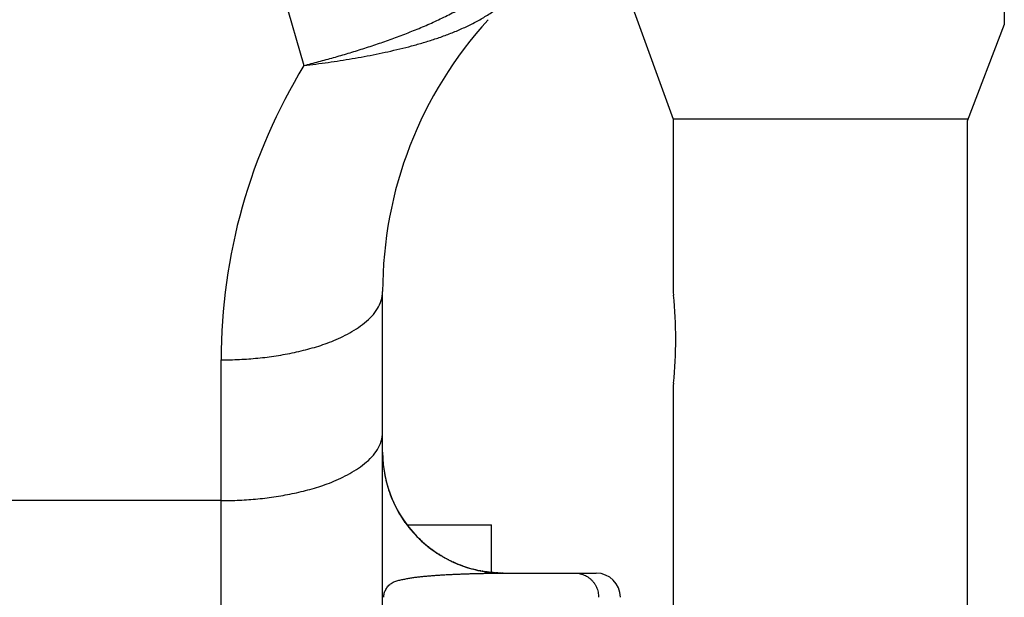
# Model space of a CAD drawing. Extents: x -160 to 104, y -116 to 116.
# Drawn here: x 11 to 14, y -24 to -22 of the extents above; entities that cross this region are included whole.
import ezdxf

# ---------------------------------------------------------------- set-up
doc = ezdxf.new("R2010")
doc.units = 0
doc.layers.get('0').update_dxf_attribs({"linetype": 'CONTINUOUS'})

msp = doc.modelspace()

# ---------------------------------------------------------------- linework, layer by layer
at = {"color": 7, "linetype": 'CONTINUOUS'}
for p, q in [((11.9111, -21.3606), (12.0576, -21.8634)), ((14.2263, -21.461), (14.2263, -21.736)), ((13.0763, -21.686), (13.2013, -22.0294)), ((14.2263, -21.736), (14.1112, -22.036)), ((14.1137, -22.0294), (13.2013, -22.0294)), ((13.2013, -22.0294), (13.2013, -22.5669)), ((14.1112, -22.036), (14.1112, -23.936)), ((12.3013, -24.2076), (12.3013, -22.5639)), ((13.2013, -22.5669), (13.202, -22.5743)), ((11.8013, -24.5678), (11.8013, -22.7752)), ((13.202, -22.8477), (13.2013, -22.8551)), ((13.2013, -22.8551), (13.2013, -23.9426)), ((11.8013, -23.2114), (10.9463, -23.2114)), ((12.3551, -23.2546), (12.3504, -23.2467)), ((12.3662, -23.2719), (12.3637, -23.2682)), ((12.3713, -23.2792), (12.3687, -23.2756)), ((12.3763, -23.286), (12.6388, -23.286)), ((12.6388, -23.4341), (12.6388, -23.286)), ((12.436, -23.3489), (12.433, -23.3464)), ((12.457, -23.3652), (12.454, -23.363)), ((12.4784, -23.3796), (12.4753, -23.3776)), ((12.4845, -23.3833), (12.4814, -23.3814)), ((12.4999, -23.392), (12.4968, -23.3903)), ((12.5061, -23.3952), (12.503, -23.3936)), ((12.5215, -23.4026), (12.5184, -23.4012)), ((12.5277, -23.4053), (12.5246, -23.404)), ((12.543, -23.4115), (12.5399, -23.4104)), ((12.5491, -23.4138), (12.5461, -23.4127)), ((12.5851, -23.4248), (12.5821, -23.424)), ((12.591, -23.4262), (12.588, -23.4255)), ((12.6054, -23.4293), (12.6026, -23.4287)), ((12.6111, -23.4303), (12.6083, -23.4298)), ((12.6158, -23.4311), (12.6139, -23.4308)), ((12.6229, -23.4322), (12.6156, -23.4311)), ((12.6195, -23.4317), (12.6158, -23.4311)), ((12.6292, -23.433), (12.6221, -23.4321)), ((12.625, -23.4325), (12.6222, -23.4321)), ((12.6303, -23.4332), (12.6277, -23.4328)), ((12.6353, -23.4338), (12.6282, -23.4329)), ((12.6356, -23.4338), (12.633, -23.4335)), ((12.6388, -23.4341), (12.6337, -23.4336)), ((12.6435, -23.4346), (12.6382, -23.4341)), ((12.6484, -23.435), (12.6435, -23.4346)), ((12.6533, -23.4353), (12.6508, -23.4351)), ((12.6583, -23.4356), (12.6521, -23.4352)), ((12.6603, -23.4357), (12.656, -23.4355)), ((12.6632, -23.4358), (12.6583, -23.4356)), ((12.6648, -23.4358), (12.6626, -23.4358)), ((12.6695, -23.436), (12.6665, -23.4359)), ((12.6691, -23.4359), (12.667, -23.4359)), ((12.6749, -23.436), (12.6711, -23.436)), ((12.6763, -23.436), (12.9624, -23.436))]:
    msp.add_line(p, q, dxfattribs=at)
for points in [[(12.3013, -23.0676), (12.3014, -23.0705), (12.3015, -23.0738), (12.3016, -23.0774), (12.3018, -23.0813), (12.3021, -23.0855), (12.3024, -23.0901), (12.3028, -23.0952), (12.3034, -23.1007)], [(12.3034, -23.1007), (12.3041, -23.1068), (12.3049, -23.1133), (12.3059, -23.12), (12.3071, -23.1268), (12.3084, -23.1338), (12.3099, -23.1409), (12.3115, -23.1482), (12.3134, -23.1555), (12.3153, -23.1628), (12.3175, -23.1702), (12.3199, -23.1777), (12.3224, -23.1852), (12.3251, -23.1927), (12.3281, -23.2002), (12.3312, -23.2079), (12.3346, -23.2155), (12.3382, -23.2232), (12.342, -23.231), (12.3461, -23.2388), (12.3504, -23.2467)], [(12.3516, -23.2487), (12.3539, -23.2527), (12.3563, -23.2566), (12.3587, -23.2605), (12.3612, -23.2644)], [(12.3551, -23.2546), (12.36, -23.2625), (12.3651, -23.2704), (12.3706, -23.2782), (12.3762, -23.286), (12.3821, -23.2936), (12.3882, -23.3011), (12.3945, -23.3084), (12.4009, -23.3156), (12.4075, -23.3225), (12.4141, -23.3292), (12.4209, -23.3356), (12.4277, -23.3418), (12.4346, -23.3477), (12.4415, -23.3534), (12.4485, -23.3589), (12.4555, -23.3641), (12.4625, -23.3692), (12.4696, -23.3739), (12.4767, -23.3785), (12.4839, -23.3829), (12.491, -23.3871), (12.4982, -23.391), (12.5054, -23.3948), (12.5125, -23.3984), (12.5197, -23.4018), (12.5269, -23.405), (12.534, -23.408), (12.5411, -23.4108), (12.5482, -23.4135), (12.5553, -23.416), (12.5623, -23.4183), (12.5693, -23.4204), (12.5762, -23.4224), (12.5831, -23.4242), (12.5899, -23.4259), (12.5966, -23.4275), (12.6033, -23.4289), (12.6099, -23.4301), (12.6164, -23.4312)], [(12.3739, -23.2828), (12.3765, -23.2863), (12.3791, -23.2898), (12.3818, -23.2932), (12.3845, -23.2966)], [(12.3872, -23.2999), (12.3899, -23.3032), (12.3927, -23.3064), (12.3955, -23.3096)], [(12.3983, -23.3127), (12.4011, -23.3158), (12.4039, -23.3188), (12.4067, -23.3218), (12.4096, -23.3247)], [(12.4125, -23.3276), (12.4154, -23.3304), (12.4183, -23.3332), (12.4212, -23.3359), (12.4241, -23.3386), (12.4271, -23.3412), (12.43, -23.3438)], [(12.4389, -23.3514), (12.4419, -23.3538), (12.4449, -23.3562), (12.4479, -23.3585), (12.451, -23.3608)], [(12.4601, -23.3674), (12.4631, -23.3695), (12.4661, -23.3716), (12.4692, -23.3737), (12.4723, -23.3757)], [(12.4876, -23.3851), (12.4907, -23.3869), (12.4938, -23.3886)], [(12.5092, -23.3967), (12.5123, -23.3983), (12.5153, -23.3997)], [(12.5307, -23.4066), (12.5338, -23.4079), (12.5369, -23.4091)], [(12.5521, -23.4149), (12.5552, -23.4159), (12.5582, -23.4169)], [(12.5612, -23.4179), (12.5642, -23.4189), (12.5672, -23.4198), (12.5702, -23.4207)], [(12.5732, -23.4216), (12.5762, -23.4224), (12.5792, -23.4232)], [(12.5939, -23.4269), (12.5968, -23.4275), (12.5997, -23.4281)], [(12.6353, -23.4338), (12.6414, -23.4344), (12.6473, -23.4349), (12.6529, -23.4353)], [(12.6632, -23.4358), (12.6677, -23.4359), (12.6721, -23.436)]]:
    msp.add_lwpolyline(points, dxfattribs=at)
for centre, radius, start, end in [((13.5513, -22.5639), 1.25, 137.6081, 180), ((13.5513, -22.7752), 1.75, 148.5971, 180), ((11.8505, -22.711), 1.3584, 354.2237, 5.7766), ((12.6763, -23.061), 0.375, 180.0778, 270), ((12.9624, -23.511), 0.075, 0, 90)]:
    msp.add_arc(centre, radius, start, end, dxfattribs=at)
for points, knots in [([(12.0576, -21.8634), (12.0729, -21.8594), (12.1036, -21.8513), (12.1494, -21.8387), (12.195, -21.8254), (12.2405, -21.8113), (12.2856, -21.7965), (12.3306, -21.7807), (12.3753, -21.7638), (12.4196, -21.7459), (12.4635, -21.7268), (12.5066, -21.7061), (12.5489, -21.6837), (12.5899, -21.6595), (12.6296, -21.6331), (12.6549, -21.614), (12.6672, -21.6041)], [0, 0, 0, 0, 0.0475436, 0.0950718, 0.1425961, 0.1901322, 0.2377002, 0.2853256, 0.3330393, 0.3808707, 0.4287661, 0.4766346, 0.524414, 0.5720777, 0.6196414, 0.6671697, 0.6671697, 0.6671697, 0.6671697]), ([(12.0576, -21.8634), (12.0701, -21.8618), (12.095, -21.8586), (12.1323, -21.8534), (12.1697, -21.8479), (12.2069, -21.8419), (12.2441, -21.8353), (12.2811, -21.8282), (12.318, -21.8204), (12.3547, -21.8119), (12.3912, -21.8026), (12.4275, -21.7924), (12.4635, -21.7812), (12.4991, -21.7687), (12.5342, -21.7547), (12.5686, -21.7392), (12.6022, -21.7217), (12.6345, -21.7021), (12.6549, -21.6874), (12.6648, -21.6796)], [0, 0, 0, 0, 0.0376921, 0.0754086, 0.1131365, 0.1508654, 0.1885873, 0.2262973, 0.2639943, 0.3016808, 0.3393639, 0.3770526, 0.414743, 0.4524401, 0.4901722, 0.5279825, 0.5658098, 0.6035661, 0.6412452, 0.6412452, 0.6412452, 0.6412452]), ([(11.8013, -22.7752), (11.8108, -22.7752), (11.8297, -22.775), (11.8582, -22.774), (11.8867, -22.7723), (11.9151, -22.7699), (11.9435, -22.7667), (11.9718, -22.7627), (12.0001, -22.7579), (12.0281, -22.7523), (12.0559, -22.7458), (12.0832, -22.7386), (12.1102, -22.7304), (12.1373, -22.7208), (12.1649, -22.7092), (12.1928, -22.6955), (12.2202, -22.6795), (12.2458, -22.6612), (12.2682, -22.6406), (12.2862, -22.6175), (12.2984, -22.5918), (12.3011, -22.5731), (12.3013, -22.5639)], [0, 0, 0, 0, 0.0284977, 0.0569915, 0.0854907, 0.114007, 0.1425544, 0.1711492, 0.1998098, 0.2284903, 0.257022, 0.285225, 0.313182, 0.3416567, 0.3715428, 0.4029827, 0.4349884, 0.4666024, 0.4970868, 0.52608, 0.5538482, 0.5815869, 0.5815869, 0.5815869, 0.5815869]), ([(11.8013, -23.2114), (11.8108, -23.2114), (11.8297, -23.2111), (11.8582, -23.2102), (11.8867, -23.2085), (11.9151, -23.206), (11.9435, -23.2028), (11.9718, -23.1989), (12.0001, -23.1941), (12.0281, -23.1884), (12.0559, -23.182), (12.0832, -23.1748), (12.1102, -23.1666), (12.1373, -23.1569), (12.1649, -23.1453), (12.1928, -23.1316), (12.2202, -23.1156), (12.2458, -23.0973), (12.2682, -23.0767), (12.2862, -23.0536), (12.2984, -23.0279), (12.3011, -23.0093), (12.3013, -23)], [0, 0, 0, 0, 0.0284977, 0.0569915, 0.0854907, 0.114007, 0.1425544, 0.1711492, 0.1998098, 0.2284903, 0.257022, 0.285225, 0.313182, 0.3416567, 0.3715428, 0.4029827, 0.4349884, 0.4666024, 0.4970868, 0.52608, 0.5538482, 0.5815869, 0.5815869, 0.5815869, 0.5815869]), ([(12.3046, -23.511), (12.3047, -23.5068), (12.3059, -23.4983), (12.3109, -23.4863), (12.3184, -23.4758), (12.328, -23.4673), (12.3392, -23.4613), (12.3514, -23.4578), (12.3637, -23.4556), (12.376, -23.4531), (12.3884, -23.4509), (12.4008, -23.449), (12.4132, -23.4475), (12.4257, -23.4462), (12.4382, -23.445), (12.4507, -23.4439), (12.4632, -23.443), (12.4757, -23.4421), (12.4882, -23.4413), (12.5007, -23.4406), (12.5133, -23.44), (12.5258, -23.4394), (12.5383, -23.4389), (12.5509, -23.4384), (12.5634, -23.438), (12.5759, -23.4376), (12.5885, -23.4373), (12.601, -23.437), (12.6136, -23.4367), (12.6261, -23.4365), (12.6386, -23.4363), (12.6512, -23.4361), (12.6637, -23.436), (12.6721, -23.436), (12.6763, -23.436)], [0, 0, 0, 0, 0.0126372, 0.0255355, 0.0384741, 0.0511915, 0.063733, 0.0762464, 0.0888432, 0.1013953, 0.1139172, 0.1264499, 0.1389968, 0.1515516, 0.1641043, 0.1766498, 0.1891905, 0.2017289, 0.2142675, 0.2268072, 0.2393482, 0.2518904, 0.2644337, 0.2769777, 0.2895222, 0.3020666, 0.3146106, 0.3271539, 0.3396966, 0.3522388, 0.3647806, 0.3773221, 0.3898635, 0.4024051, 0.4024051, 0.4024051, 0.4024051]), ([(12.8972, -23.436), (12.9, -23.436), (12.9054, -23.4364), (12.9135, -23.4378), (12.9214, -23.4403), (12.9291, -23.4435), (12.9364, -23.4477), (12.9432, -23.4526), (12.9494, -23.4583), (12.9548, -23.4646), (12.9594, -23.4716), (12.9633, -23.479), (12.9664, -23.4867), (12.9686, -23.4947), (12.9699, -23.5028), (12.9702, -23.5083), (12.9702, -23.511)], [0, 0, 0, 0, 0.0081309, 0.0163501, 0.0246426, 0.0329851, 0.0413514, 0.0497188, 0.058073, 0.0664164, 0.07476, 0.0831011, 0.0914252, 0.0997101, 0.1079314, 0.1160666, 0.1160666, 0.1160666, 0.1160666])]:
    msp.add_open_spline(points, degree=3, knots=knots, dxfattribs=at)

doc.saveas('drawing.dxf')
